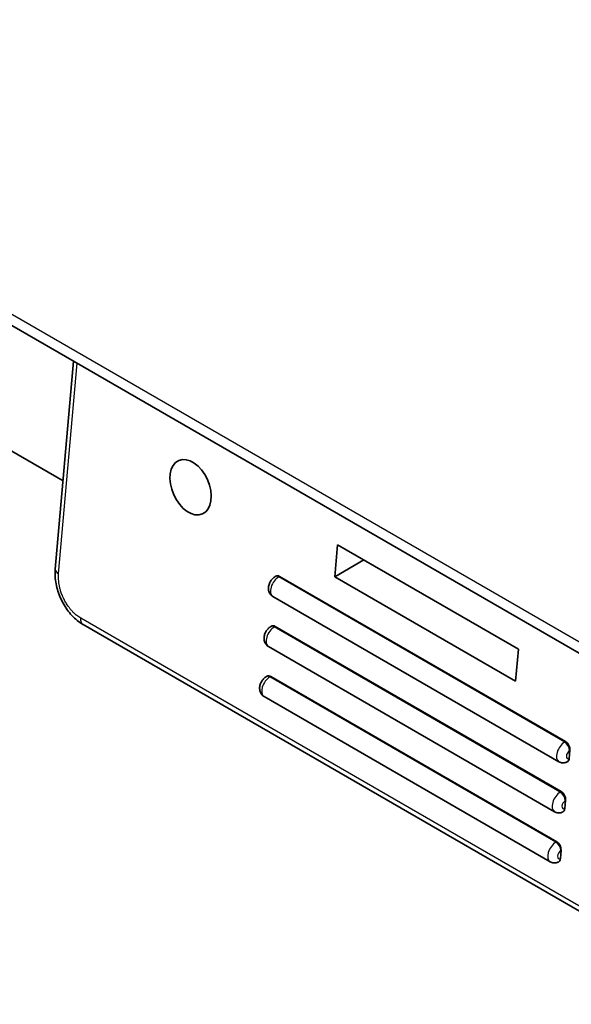
# Model space of a CAD drawing. Units: millimetres. Extents: x 29 to 811, y 16 to 578.
# Drawn here: x 328 to 352, y 420 to 462 of the extents above; entities that cross this region are included whole.
import ezdxf

# ---------------------------------------------------------------- set-up
doc = ezdxf.new("R2010")
doc.units = ezdxf.units.MM
doc.header["$LTSCALE"] = 2
doc.layers.add('Visible (ISO)', color=7, linetype='Continuous', lineweight=35)
doc.layers.add('Visible Narrow (ISO)', color=7, linetype='Continuous', lineweight=25)

msp = doc.modelspace()

# ---------------------------------------------------------------- linework, layer by layer
at = {"layer": 'Visible (ISO)'}
for p, q in [((306.14, 461.198), (369.8, 424.443)), ((329.525, 438.3), (330.311, 447.242)), ((325.744, 444.468), (329.859, 442.093)), ((341.67, 439.346), (341.549, 437.97)), ((349.448, 434.855), (341.67, 439.346)), ((342.801, 438.693), (341.549, 437.97)), ((338.987, 437.98), (339.016, 437.997)), ((339.172, 437.986), (351.476, 430.883)), ((341.549, 437.97), (349.327, 433.479)), ((351.19, 430.021), (338.887, 437.124)), ((359.005, 419.59), (330.72, 435.92)), ((338.798, 435.83), (338.827, 435.847)), ((338.983, 435.836), (351.287, 428.732)), ((351.001, 427.87), (338.698, 434.974)), ((349.327, 433.479), (349.448, 434.855)), ((338.608, 433.679), (338.638, 433.696)), ((338.794, 433.685), (351.098, 426.582)), ((350.812, 425.72), (338.508, 432.823)), ((351.666, 430.502), (351.635, 430.159)), ((351.476, 428.352), (351.446, 428.009)), ((351.287, 426.201), (351.257, 425.858))]:
    msp.add_line(p, q, dxfattribs=at)
msp.add_ellipse((335.349, 441.821), major_axis=(-0.511, 1.145), ratio=0.635036, dxfattribs=at)
for centre, major_axis, ratio, start_param, end_param in [((330.023, 438.256), (-0.498, 0.044), 0.512662, 0, 0.000207), ((339.15, 437.728), (0.123, -0.275), 0.635036, 2.422113, 3.207511), ((330.97, 436.353), (-0.25, -0.433), 0.57735, 6.283009, 6.283277), ((338.961, 435.578), (0.123, -0.275), 0.635036, 2.422113, 3.207511), ((338.772, 433.427), (0.123, -0.275), 0.635036, 2.422113, 3.207511), ((351.453, 430.625), (0.123, -0.275), 0.635036, 0.851317, 2.422113), ((351.423, 430.282), (0.124, -0.273), 0.635488, 6.279053, 7.127886), ((351.264, 428.474), (0.123, -0.275), 0.635036, 0.851317, 2.422113), ((351.234, 428.131), (0.124, -0.273), 0.635488, 6.279053, 7.127886), ((351.075, 426.324), (0.123, -0.275), 0.635036, 0.851317, 2.422113), ((351.045, 425.981), (0.124, -0.273), 0.635488, 6.279053, 7.127886)]:
    msp.add_ellipse(centre, major_axis=major_axis, ratio=ratio, start_param=start_param, end_param=end_param, dxfattribs=at)
for points, knots in [([(330.716, 435.923), (330.546, 436.022), (330.384, 436.154), (330.098, 436.461), (329.97, 436.639), (329.76, 437.019), (329.675, 437.224), (329.558, 437.635), (329.524, 437.846), (329.516, 438.132), (329.518, 438.214), (329.525, 438.296)], [0.0005575, 0.0005575, 0.0005575, 0.0005575, 0.0667099, 0.0667099, 0.1321974, 0.1321974, 0.1971752, 0.1971752, 0.261812, 0.261812, 0.288548, 0.288548, 0.288548, 0.288548]), ([(338.987, 437.98), (338.941, 437.954), (338.902, 437.922), (338.83, 437.847), (338.798, 437.803), (338.745, 437.707), (338.724, 437.656), (338.697, 437.546), (338.691, 437.487), (338.704, 437.373), (338.718, 437.318), (338.77, 437.226), (338.8, 437.189), (338.852, 437.146), (338.869, 437.134), (338.887, 437.124)], [4.712389, 4.712389, 4.712389, 4.712389, 5.089608, 5.089608, 5.528155, 5.528155, 5.969898, 5.969898, 6.404695, 6.404695, 6.742055, 6.742055, 6.972808, 6.972808, 7.068583, 7.068583, 7.068583, 7.068583]), ([(338.798, 435.83), (338.751, 435.803), (338.713, 435.772), (338.641, 435.697), (338.609, 435.652), (338.555, 435.557), (338.535, 435.505), (338.508, 435.395), (338.502, 435.337), (338.515, 435.222), (338.529, 435.168), (338.581, 435.076), (338.611, 435.039), (338.663, 434.995), (338.68, 434.984), (338.698, 434.974)], [4.712389, 4.712389, 4.712389, 4.712389, 5.089608, 5.089608, 5.528155, 5.528155, 5.969898, 5.969898, 6.404695, 6.404695, 6.742055, 6.742055, 6.972808, 6.972808, 7.068583, 7.068583, 7.068583, 7.068583]), ([(338.608, 433.679), (338.562, 433.653), (338.524, 433.621), (338.452, 433.546), (338.419, 433.502), (338.366, 433.406), (338.346, 433.355), (338.319, 433.245), (338.313, 433.187), (338.326, 433.072), (338.34, 433.017), (338.392, 432.925), (338.421, 432.888), (338.474, 432.845), (338.491, 432.833), (338.508, 432.823)], [4.712389, 4.712389, 4.712389, 4.712389, 5.089608, 5.089608, 5.528155, 5.528155, 5.969898, 5.969898, 6.404695, 6.404695, 6.742055, 6.742055, 6.972808, 6.972808, 7.068583, 7.068583, 7.068583, 7.068583]), ([(351.19, 430.021), (351.215, 430.006), (351.241, 429.995), (351.294, 429.979), (351.321, 429.974), (351.373, 429.97), (351.398, 429.971), (351.445, 429.976), (351.467, 429.981), (351.509, 429.993), (351.528, 430), (351.546, 430.008)], [0.7853982, 0.7853982, 0.7853982, 0.7853982, 0.9198293, 0.9198293, 1.0542604, 1.0542604, 1.1886915, 1.1886915, 1.3231227, 1.3231227, 1.4575538, 1.4575538, 1.4575538, 1.4575538]), ([(351.001, 427.87), (351.026, 427.856), (351.052, 427.845), (351.105, 427.829), (351.132, 427.824), (351.184, 427.82), (351.209, 427.821), (351.256, 427.826), (351.278, 427.83), (351.32, 427.842), (351.339, 427.85), (351.357, 427.858)], [0.7853982, 0.7853982, 0.7853982, 0.7853982, 0.9198293, 0.9198293, 1.0542604, 1.0542604, 1.1886915, 1.1886915, 1.3231227, 1.3231227, 1.4575538, 1.4575538, 1.4575538, 1.4575538]), ([(350.812, 425.72), (350.837, 425.706), (350.863, 425.694), (350.916, 425.678), (350.943, 425.673), (350.995, 425.669), (351.02, 425.67), (351.067, 425.675), (351.089, 425.68), (351.131, 425.692), (351.15, 425.699), (351.168, 425.707)], [0.7853982, 0.7853982, 0.7853982, 0.7853982, 0.9198293, 0.9198293, 1.0542604, 1.0542604, 1.1886915, 1.1886915, 1.3231227, 1.3231227, 1.4575538, 1.4575538, 1.4575538, 1.4575538])]:
    msp.add_open_spline(points, degree=3, knots=knots, dxfattribs=at)
at = {"layer": 'Visible Narrow (ISO)'}
for p, q in [((305.736, 461.919), (369.396, 425.165)), ((329.672, 438.096), (330.468, 447.152)), ((339.137, 437.965), (339.172, 437.986)), ((351.44, 430.862), (339.137, 437.965)), ((358.903, 419.864), (330.619, 436.194)), ((338.948, 435.815), (338.983, 435.836)), ((351.251, 428.711), (338.948, 435.815)), ((338.758, 433.665), (338.794, 433.685)), ((351.062, 426.561), (338.758, 433.665)), ((351.476, 430.883), (351.44, 430.862)), ((351.666, 430.502), (351.652, 430.494)), ((351.287, 428.732), (351.251, 428.711)), ((351.476, 428.352), (351.463, 428.344)), ((351.098, 426.582), (351.062, 426.561)), ((351.287, 426.201), (351.274, 426.194))]:
    msp.add_line(p, q, dxfattribs=at)
for centre, major_axis, ratio, start_param, end_param in [((330.023, 438.256), (-0.498, 0.044), 0.512662, 0.000207, 0.833296), ((339.137, 437.557), (-0.25, -0.433), 0.57735, 3.926991, 6.283185), ((339.137, 437.72), (-0.15, 0.26), 0.57735, 5.497787, 6.283185), ((330.97, 436.353), (-0.25, -0.433), 0.57735, 5.391361, 6.283009), ((338.948, 435.407), (-0.25, -0.433), 0.57735, 3.926991, 6.283185), ((338.948, 435.57), (-0.15, 0.26), 0.57735, 5.497787, 6.283185), ((338.758, 433.256), (-0.25, -0.433), 0.57735, 3.926991, 6.283185), ((338.758, 433.42), (-0.15, 0.26), 0.57735, 5.497787, 6.283185), ((351.44, 430.454), (-0.25, -0.433), 0.57735, 3.926991, 6.283185), ((351.44, 430.617), (-0.15, 0.26), 0.57735, 3.926991, 5.497787), ((351.652, 430.331), (-0.1, -0.173), 0.57735, 3.926991, 6.947828), ((351.251, 428.303), (-0.25, -0.433), 0.57735, 3.926991, 6.283185), ((351.251, 428.467), (-0.15, 0.26), 0.57735, 3.926991, 5.497787), ((351.463, 428.181), (-0.1, -0.173), 0.57735, 3.926991, 6.947828), ((351.062, 426.153), (-0.25, -0.433), 0.57735, 3.926991, 6.283185), ((351.062, 426.316), (-0.15, 0.26), 0.57735, 3.926991, 5.497787), ((351.274, 426.03), (-0.1, -0.173), 0.57735, 3.926991, 6.947828)]:
    msp.add_ellipse(centre, major_axis=major_axis, ratio=ratio, start_param=start_param, end_param=end_param, dxfattribs=at)
msp.add_open_spline([(330.619, 436.194), (330.592, 436.209), (330.566, 436.226), (330.513, 436.261), (330.487, 436.28), (330.45, 436.309), (330.439, 436.317), (330.402, 436.348), (330.376, 436.37), (330.318, 436.424), (330.287, 436.456), (330.224, 436.522), (330.194, 436.558), (330.155, 436.606), (330.146, 436.617), (330.126, 436.643), (330.116, 436.657), (330.064, 436.727), (330.025, 436.786), (329.958, 436.898), (329.929, 436.95), (329.901, 437.006), (329.9, 437.008), (329.869, 437.071), (329.842, 437.133), (329.795, 437.253), (329.775, 437.311), (329.75, 437.391), (329.744, 437.413), (329.726, 437.482), (329.715, 437.528), (329.696, 437.62), (329.688, 437.665), (329.681, 437.721), (329.679, 437.732), (329.674, 437.779), (329.671, 437.814), (329.668, 437.854), (329.668, 437.86), (329.666, 437.9), (329.665, 437.934), (329.666, 438.002), (329.667, 438.035), (329.67, 438.077), (329.671, 438.087), (329.672, 438.096)], degree=3, knots=[0, 0, 0, 0, 0.047819, 0.047819, 0.096154, 0.096154, 0.116901, 0.116901, 0.166667, 0.166667, 0.228656, 0.228656, 0.291013, 0.291013, 0.310592, 0.310592, 0.333333, 0.333333, 0.424183, 0.424183, 0.5, 0.5, 0.503237, 0.503237, 0.588603, 0.588603, 0.666667, 0.666667, 0.695934, 0.695934, 0.757291, 0.757291, 0.818513, 0.818513, 0.833333, 0.833333, 0.881728, 0.881728, 0.889799, 0.889799, 0.938247, 0.938247, 0.986208, 0.986208, 1, 1, 1, 1], dxfattribs=at)

doc.saveas('drawing.dxf')
